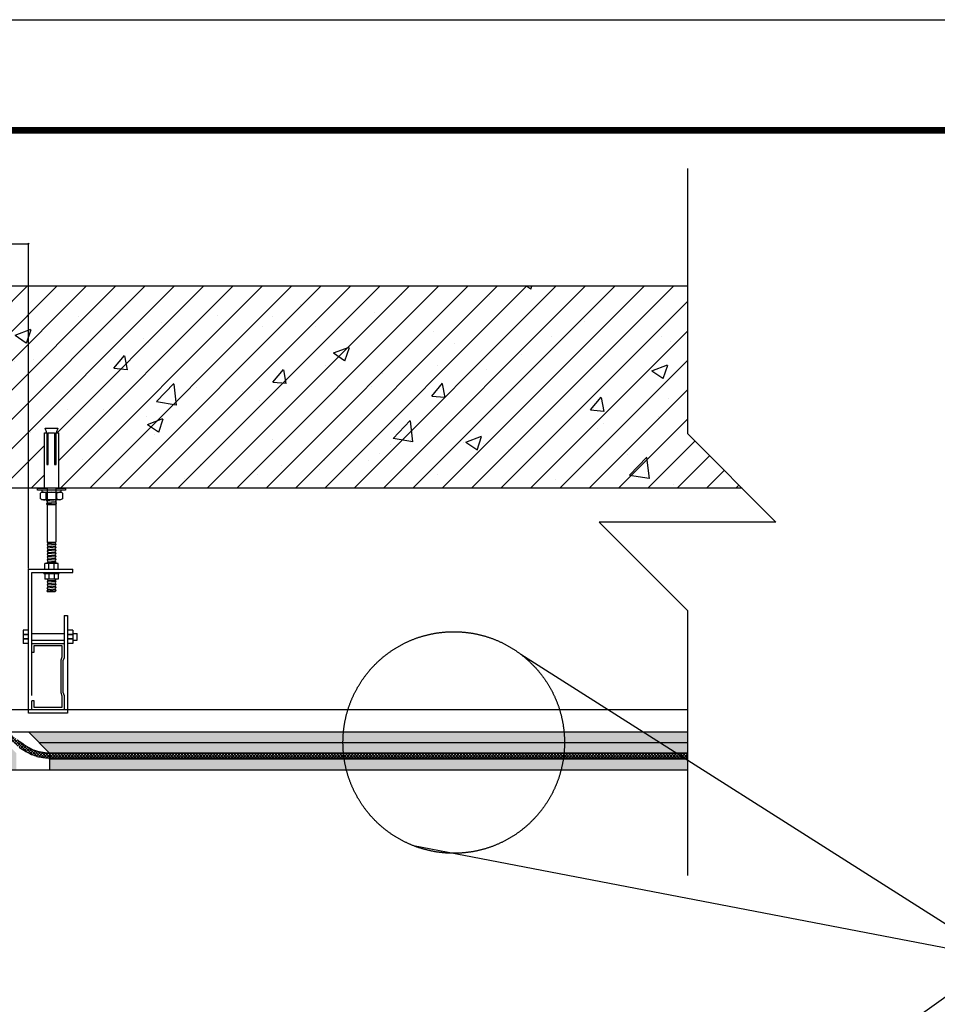
# Model space of a CAD drawing. Units: millimetres. Extents: x -29916 to 224645, y -40410 to 114030.
# Drawn here: x 175439 to 180824, y 88949 to 94725 of the extents above; entities that cross this region are included whole.
import ezdxf

# ---------------------------------------------------------------- set-up
doc = ezdxf.new("R2010")
doc.units = ezdxf.units.MM
doc.header["$LTSCALE"] = 1000
doc.linetypes.add('DASH', pattern=[0.35, 0.25, -0.1])
doc.layers.add('D.Frame', color=7, linetype='Continuous')
doc.layers.add('标准图集', color=7, linetype='Continuous')
doc.layers.add('大样图', color=7, linetype='Continuous', lineweight=25)
doc.styles.add('Breeze', font='gbenor.shx', dxfattribs={"width": 0.7, "bigfont": 'gbcbig.shx'})
doc.dimstyles.new('Breeze1-75', dxfattribs={"dimscale": 75, "dimtxt": 1, "dimasz": 0.5, "dimexe": 0.5, "dimexo": 0.5, "dimgap": 1, "dimtad": 1, "dimdec": 0, "dimzin": 0, "dimdsep": 46, "dimtxsty": 'Breeze', "dimblk": 'OBLIQUE', "dimcen": 0.09, "dimclrd": 1, "dimclre": 1, "dimadec": 0, "dimazin": 0, "dimtfac": 1, "dimtdec": 0, "dimtix": 1, "dimtmove": 2, "dimatfit": 3, "dimfxl": 1, "dimtolj": 1, "dimtzin": 0, "dimarcsym": 0})

# ---------------------------------------------------------------- blocks, each defined once
blk = doc.blocks.new('_OBLIQUE')
at = {"color": 0, "linetype": 'ByBlock'}
blk.add_line((-0.5, -0.5), (0.5, 0.5), dxfattribs=at)
blk = doc.blocks.new('*D153')
at = {"layer": 'Defpoints', "color": 0, "transparency": 16777216}
for p in [(175491.3, 93411.5), (174191.3, 91977), (175491.3, 91502.5)]:
    blk.add_point(p, dxfattribs=at)
at = {"layer": '大样图', "color": 1, "lineweight": -2, "transparency": 16777216}
for p, q in [((174191.3, 91980.8), (174191.3, 93415.2)), ((174191.3, 93411.5), (175491.3, 93411.5)), ((175491.3, 91506.3), (175491.3, 93415.2))]:
    blk.add_line(p, q, dxfattribs=at)
at = {"layer": '大样图', "color": 1, "lineweight": -2, "transparency": 16777216, "xscale": 7.5, "yscale": 7.5, "zscale": 7.5, "rotation": 180}
blk.add_blockref('_OBLIQUE', (174191.3, 93411.5), dxfattribs=at)
at = {"layer": '大样图', "color": 1, "lineweight": -2, "transparency": 16777216, "xscale": 7.5, "yscale": 7.5, "zscale": 7.5}
blk.add_blockref('_OBLIQUE', (175491.3, 93411.5), dxfattribs=at)
at = {"layer": '大样图', "color": 0, "transparency": 16777216, "insert": (174841.3, 93569), "char_height": 300, "attachment_point": 5, "style": 'Breeze'}
blk.add_mtext('\\A1;200', dxfattribs=at)
blk = doc.blocks.new('睿家图框')
at = {"layer": 'D.Frame'}
blk.add_lwpolyline([(-8421.3, 188399.7), (-8421.3, 169094.7), (-35721.3, 169094.7), (-35721.3, 188399.7)], close=True, dxfattribs=at)
at = {"layer": 'D.Frame', "const_width": 39}
blk.add_lwpolyline([(-9071.3, 187749.7), (-9071.3, 169744.7), (-34096.3, 169744.7), (-34096.3, 187749.7)], close=True, dxfattribs=at)

msp = doc.modelspace()

# ---------------------------------------------------------------- hatches: boundary and pattern name
at = {"layer": '大样图'}
h = msp.add_hatch(dxfattribs=at)
h.set_pattern_fill('AR-CONC', color=256, scale=130, style=0)
h.set_pattern_definition([(50, (-2641279.3, -1628271.26), (932.43824, -81.57778), [97.5, -1072.5]), (355, (-2641279.3, -1628271.3), (-180.37673, 977.84977), [78, -858]), (100.4514, (-2641201.6, -1628278.05), (752.0622, 896.2714), [82.86225, -911.48475]), (46.1842, (-2641279.3, -1628011.3), (1387.41336, -215.1747), [146.25, -1608.75]), (96.6356, (-2641163.7, -1628029.2), (1215.0615, 1266.35323), [124.2934, -1367.2269]), (351.1842, (-2641279.3, -1628011.3), (1215.0605, 1266.3542), [117, -1287]), (21, (-2641149.3, -1628076.26), (775.97917, -523.40456), [97.5, -1072.5]), (326, (-2641149.3, -1628076.3), (316.30993, 942.69506), [78, -858]), (71.4514, (-2641084.6, -1628119.9), (1092.28942, 419.28965), [82.86225, -911.48475]), (37.5, (-2641279.3, -1628271.26), (15.807812, 432.76201), [0, -847.6, 0, -871, 0, -861.25]), (7.5, (-2641279.3, -1628271.26), (341.9904, 512.735225), [0, -496.6, 0, -828.1, 0, -328.25]), (327.5, (-2641569.2, -1628271.26), (693.969167, -29.321333), [0, -325, 0, -1014, 0, -1345.5]), (317.5, (-2641699.2, -1628271.26), (758.14202, 130.13648), [0, -422.5, 0, -673.4, 0, -955.5])])
h.paths.add_polyline_path([(175583.9, 91977), (175583.9, 92302.1), (175597.8, 92302.1), (175588.5, 92329.9), (175662.8, 92329.9), (175653.5, 92302.1), (175667.4, 92302.1), (175667.4, 91977), (179678.2, 91977), (179358.2, 92297), (179358.2, 93161.3), (173411.3, 93161.3), (173411.3, 91977)])
h = msp.add_hatch(dxfattribs=at)
h.set_pattern_fill('ANSI31', color=256, scale=975, style=0)
h.set_pattern_definition([(45, (-2641279.3, -1628271.26), (-86.178639, 86.178639), [])])
h.paths.add_polyline_path([(175588.5, 92329.9), (175662.8, 92329.9), (175653.5, 92302.1), (175667.4, 92302.1), (175667.4, 91977), (179678.2, 91977), (179358.2, 92297), (179358.2, 93161.3), (173411.3, 93161.3), (173411.3, 91977), (175583.9, 91977), (175583.9, 92302.1), (175597.8, 92302.1)])
h = msp.add_hatch(dxfattribs=at)
h.set_pattern_fill('ANSI37', color=256, scale=97.5, style=0)
h.set_pattern_definition([(45, (-2641279.302, -1628271.256), (-8.617863896, 8.617863896), []), (135, (-2641279.302, -1628271.256), (-8.617863896, -8.617863896), [])])
h.paths.add_polyline_path([(179358.2, 90423.5), (175614.8, 90423.5), (175589.8, 90423.5), (175588.4, 90423.9), (175586.7, 90424.2), (175584.7, 90424.5), (175582.4, 90424.9), (175580.3, 90425.3), (175577.5, 90425.7), (175574.7, 90426.1), (175570.5, 90426.8), (175565.6, 90427.6), (175561.9, 90428.2), (175558.1, 90428.8), (175555.8, 90429.1), (175552.7, 90429.7), (175550, 90430.6), (175547.8, 90431.3), (175546.1, 90431.9), (175543, 90432.9), (175540.6, 90433.7), (175537.4, 90434.7), (175534.2, 90435.8), (175530.2, 90437), (175527.1, 90438), (175523.7, 90439.2), (175520.7, 90440.1), (175518.6, 90440.9), (175516.6, 90442), (175515.3, 90442.7), (175512.1, 90444.4), (175508.1, 90446.6), (175505.6, 90448), (175503.1, 90449.4), (175500.7, 90450.8), (175497.8, 90452.3), (175494.8, 90453.9), (175491.2, 90456), (175487.8, 90457.8), (175484.6, 90459.6), (175481.6, 90461.4), (175477.9, 90463.9), (175475.3, 90465.6), (175472, 90467.8), (175468.6, 90470), (175465.1, 90472.4), (175461.6, 90474.6), (175458.6, 90476.6), (175455.9, 90478.4), (175453, 90480.7), (175450.4, 90482.7), (175446.8, 90485.5), (175443.4, 90488.2), (175437.3, 90493), (175430.2, 90498.5), (175424.5, 90502.9), (175418.7, 90507.5), (175413.3, 90512), (175408.9, 90515.6), (175403.1, 90520.3), (175398.4, 90524.3), (175393.3, 90528.5), (175389.2, 90531.6), (175385.7, 90534.2), (175382.8, 90536.3), (175378.7, 90539.1), (175375.3, 90541.4), (175360.8, 90551.7), (175350.2, 90558.7), (175338.2, 90568.3), (175318.6, 90583), (175302.6, 90595), (175282.5, 90609), (175261.9, 90623.3), (175242.5, 90636), (175213.6, 90653.4), (175186.1, 90670.3), (175174.8, 90677), (175119.9, 90677), (175125.6, 90673.8), (175134.8, 90668.5), (175143, 90663.8), (175151.6, 90658.6), (175162.6, 90651.9), (175170.9, 90646.9), (175182.2, 90639.9), (175193, 90633.3), (175200, 90629), (175210.6, 90622.6), (175223.2, 90614.9), (175233.9, 90608.6), (175243.8, 90602.2), (175251, 90597.2), (175258.2, 90592.4), (175266.9, 90586.2), (175276.1, 90580), (175284.7, 90573.5), (175292.2, 90567.9), (175299.3, 90562.4), (175305.4, 90557.8), (175310.9, 90553.5), (175317, 90548.9), (175322.9, 90544.3), (175329.7, 90539.6), (175335.8, 90535.2), (175342.1, 90530.8), (175348.3, 90526.3), (175353.7, 90522.6), (175358.5, 90519.1), (175365.6, 90514.2), (175371.7, 90509.9), (175375.9, 90506.6), (175380.1, 90503.3), (175390.5, 90494.7), (175399.8, 90487), (175409.2, 90479.6), (175416.8, 90473.6), (175428.2, 90464.7), (175435.9, 90458.7), (175444.3, 90452.6), (175453.3, 90446.8), (175463.1, 90440.3), (175475.6, 90432.7), (175486.2, 90426.9), (175498.7, 90420.1), (175509.1, 90414.7), (175516.5, 90412), (175526, 90409), (175534.9, 90406.1), (175542.2, 90403.8), (175550, 90401.7), (175564.4, 90399.4), (175575, 90397.7), (175582.5, 90396.6), (175589.8, 90395.6), (179358.2, 90395.6)])
h.paths.add_polyline_path([(175020, 90767.5), (175000.6, 90778.5, -0.056602), (174987, 90754.2), (174994.2, 90750), (175008, 90742), (175018.6, 90735.9), (175029.8, 90729.3), (175039.5, 90723.6), (175052.6, 90716), (175066.3, 90708.1), (175076.9, 90701.8), (175086.6, 90696.1), (175096.2, 90690.5), (175106.9, 90684.4), (175117.8, 90678.2), (175119.9, 90677), (175174.8, 90677), (175160.5, 90685.6), (175133.2, 90701.5), (175105.1, 90717.4), (175077.8, 90733.7), (175051.9, 90748.5)])
h.paths.add_polyline_path([(175000.6, 90778.5), (174995.1, 90781.7), (174971.1, 90796), (174949.4, 90808.9, -0.110753), (174935.9, 90783.9), (174943.4, 90779.4), (174953.2, 90773.8), (174963.1, 90768), (174974.1, 90761.6), (174987, 90754.2, 0.056595)])
h = msp.add_hatch(dxfattribs=at)
h.set_pattern_fill('CROSS', color=256, scale=195, style=0)
h.set_pattern_definition([(0, (-2641279.3, -1628271.256), (48.75, 48.75), [24.375, -73.125]), (90, (-2641267.114, -1628283.443), (-48.75, 48.75), [24.375, -73.125])])
h.paths.add_polyline_path([(179358.2, 90547), (175491.3, 90547), (175553.1, 90485.3), (179358.2, 90485.3)])
h.paths.add_polyline_path([(179358.2, 90485.3), (175553.1, 90485.3), (175614.8, 90423.5), (179358.2, 90423.5)])
h.paths.add_polyline_path([(175295.7, 90547), (174511.9, 90547), (174510.6, 90546.2), (174512.5, 90545.1), (174510.6, 90544), (174512.5, 90542.9), (174510.6, 90541.7), (174512.5, 90540.6), (174510.6, 90539.5), (174512.5, 90538.4), (174510.6, 90537.2), (174512.5, 90536.1), (174510.6, 90535), (174512.5, 90533.9), (174510.6, 90532.7), (174512.5, 90531.6), (174510.6, 90530.5), (174512.5, 90529.4), (174510.6, 90528.2), (174512.5, 90527.1), (174510.6, 90526), (174512.5, 90524.9), (174510.6, 90523.7), (174512.5, 90522.6), (174510.6, 90521.5), (174512.5, 90520.4), (174510.6, 90519.2), (174512.5, 90518.1), (174510.6, 90517), (174512.5, 90515.8), (174510.6, 90514.7), (174512.5, 90513.6), (174510.6, 90512.5), (174512.5, 90511.3), (174510.6, 90510.2), (174512.5, 90509.1), (174510.6, 90508), (174512.5, 90506.8), (174510.6, 90505.7), (174512.5, 90504.6), (174510.6, 90503.5), (174512.5, 90502.3), (174510.6, 90501.2), (174512.5, 90500.1), (174510.6, 90499), (174512.5, 90497.8), (174510.6, 90496.7), (174512.5, 90495.6), (174510.6, 90494.5), (174512.5, 90493.3), (174510.6, 90492.2), (174512.5, 90491.1), (174510.6, 90490), (174512.5, 90488.8), (174510.6, 90487.7), (174512.5, 90486.6), (174510.6, 90485.5), (174510.9, 90485.3), (175357.4, 90485.3)])
h.paths.add_polyline_path([(175357.4, 90485.3), (174510.9, 90485.3), (174512.5, 90484.3), (174510.6, 90483.2), (174512.5, 90482.1), (174510.6, 90480.9), (174512.5, 90479.8), (174510.6, 90478.7), (174512.5, 90477.6), (174510.6, 90476.4), (174512.5, 90475.3), (174510.6, 90474.2), (174512.5, 90473.1), (174510.6, 90471.9), (174512.5, 90470.8), (174510.6, 90469.7), (174512.5, 90468.6), (174510.6, 90467.4), (174512.5, 90466.3), (174510.6, 90465.2), (174512.5, 90464.1), (174510.6, 90462.9), (174512.5, 90461.8), (174510.6, 90460.7), (174512.5, 90459.6), (174510.6, 90458.4), (174512.5, 90457.3), (174510.6, 90456.2), (174512.5, 90455.1), (174510.6, 90453.9), (174512.5, 90452.8), (174510.6, 90451.7), (174512.5, 90450.6), (174510.6, 90449.4), (174512.5, 90448.3), (174510.6, 90447.2), (174511.9, 90439.3), (174511.9, 90430), (174518.3, 90423.5), (175419.2, 90423.5)])
h.paths.add_polyline_path([(174503.3, 90506.8), (174501.4, 90508), (174503.3, 90509.1), (174501.4, 90510.2), (174503.3, 90511.3), (174501.4, 90512.5), (174503.3, 90513.6), (174501.4, 90514.7), (174503.3, 90515.8), (174501.4, 90517), (174503.3, 90518.1), (174501.4, 90519.2), (174503.3, 90520.4), (174501.4, 90521.5), (174503.3, 90522.6), (174501.4, 90523.7), (174503.3, 90524.9), (174501.4, 90526), (174503.3, 90527.1), (174501.4, 90528.2), (174503.3, 90529.4), (174501.4, 90530.5), (174503.3, 90531.6), (174501.4, 90532.7), (174503.3, 90533.9), (174501.4, 90535), (174503.3, 90536.1), (174501.4, 90537.2), (174503.3, 90538.4), (174501.4, 90539.5), (174503.3, 90540.6), (174501.4, 90541.7), (174503.3, 90542.9), (174501.4, 90544), (174503.3, 90545.1), (174501.4, 90546.2), (174502.8, 90547), (174191.3, 90547), (174191.3, 90485.3), (174501.1, 90485.3), (174503.3, 90486.6), (174501.4, 90487.7), (174503.3, 90488.8), (174501.4, 90490), (174503.3, 90491.1), (174501.4, 90492.2), (174503.3, 90493.3), (174501.4, 90494.5), (174503.3, 90495.6), (174501.4, 90496.7), (174503.3, 90497.8), (174501.4, 90499), (174503.3, 90500.1), (174501.4, 90501.2), (174503.3, 90502.3), (174501.4, 90503.5), (174503.3, 90504.6), (174501.4, 90505.7)])
h.paths.add_polyline_path([(174503.3, 90457.3), (174501.4, 90458.4), (174503.3, 90459.6), (174501.4, 90460.7), (174503.3, 90461.8), (174501.4, 90462.9), (174503.3, 90464.1), (174501.4, 90465.2), (174503.3, 90466.3), (174501.4, 90467.4), (174503.3, 90468.6), (174501.4, 90469.7), (174503.3, 90470.8), (174501.4, 90471.9), (174503.3, 90473.1), (174501.4, 90474.2), (174503.3, 90475.3), (174501.4, 90476.4), (174503.3, 90477.6), (174501.4, 90478.7), (174503.3, 90479.8), (174501.4, 90480.9), (174503.3, 90482.1), (174501.4, 90483.2), (174503.3, 90484.3), (174501.7, 90485.3), (174191.3, 90485.3), (174191.3, 90423.5), (174495.6, 90423.5), (174502, 90430), (174502, 90438.2), (174503.3, 90446), (174501.4, 90447.2), (174503.3, 90448.3), (174501.4, 90449.4), (174503.3, 90450.6), (174501.4, 90451.7), (174503.3, 90452.8), (174501.4, 90453.9), (174503.3, 90455.1), (174501.4, 90456.2)])
h = msp.add_hatch(dxfattribs=at)
h.set_pattern_fill('AR-SAND', color=256, scale=32.5, style=0)
h.set_pattern_definition([(37.5, (-2641279.3, -1628271.256), (-2.0472841, 62.6217725), [0, -49.4, 0, -55.25, 0, -52.8125]), (7.5, (-2641279.3, -1628271.256), (57.517743, 91.7197471), [0, -26.65, 0, -44.525, 0, -17.0625]), (327.5, (-2641319.277, -1628271.256), (101.2096105, 0.1839192), [0, -16.25, 0, -58.5, 0, -76.375]), (317.5, (-2641319.28, -1628271.256), (97.6991146, 28.5244559), [0, -8.125, 0, -38.35, 0, -43.875])])
h.paths.add_polyline_path([(179358.2, 90322.1), (179358.2, 90387.1), (175614.8, 90387.1), (175614.8, 90322.1)])
h.paths.add_polyline_path([(175419.2, 90322.1), (175419.2, 90423.5), (174191.3, 90423.5), (174191.3, 90322.1)])
h = msp.add_hatch(dxfattribs=at)
h.set_pattern_fill('ANGLE', color=256, scale=13, style=0)
h.set_pattern_definition([(0, (-2641279.3016, -1628271.2556), (0, 3.575), [2.6, -0.975]), (90, (-2641279.3016, -1628271.2556), (-3.575, 2e-16), [2.6, -0.975])])
h.paths.add_polyline_path([(179358.2, 90387.1), (179358.2, 90393.6), (175614.8, 90393.6), (175614.8, 90387.1)])

# ---------------------------------------------------------------- linework, layer by layer
for p, q in [((179358.2, 93852.7), (179358.2, 92297)), ((179358.2, 93161.3), (173411.3, 93161.3)), ((179358.2, 92297), (179876.7, 91778.5)), ((179678.2, 91977), (173411.3, 91977)), ((175680.7, 91965.9), (175570.6, 91965.9)), ((175578.6, 91954.7), (175672.7, 91954.7)), ((175653.5, 91977), (175599.9, 91977)), ((175600, 91977), (175600, 91661)), ((175652, 91977), (175652, 91661)), ((175593.5, 91913.9), (175593.5, 91949.2)), ((175653.5, 91908.3), (175597.8, 91903.7)), ((175653.5, 91908.3), (175599.9, 91908.3)), ((175602.2, 91894.8), (175649.1, 91898.6)), ((175657.8, 91913.9), (175657.8, 91949.2)), ((175653.5, 91889.7), (175597.8, 91885.1)), ((179876.7, 91778.5), (178839.7, 91778.4)), ((178839.7, 91778.4), (179358.2, 91259.9)), ((175603.7, 91661), (175600, 91660.7)), ((175600, 91661), (175652, 91661)), ((175652, 91647.7), (175600, 91643.4)), ((175652, 91630.4), (175600, 91626)), ((175652, 91613), (175600, 91608.7)), ((175609.7, 91609.5), (175600, 91608.7)), ((175604.1, 91652.4), (175647.8, 91655.9)), ((175604.1, 91635.1), (175647.8, 91638.6)), ((175604.1, 91617.8), (175647.8, 91621.3)), ((175652, 91595.7), (175600, 91591.4)), ((175652, 91578.4), (175600, 91574)), ((175652, 91561), (175600, 91556.7)), ((175604.1, 91600.4), (175647.8, 91603.9)), ((175604.1, 91583.1), (175647.8, 91586.6)), ((175604.1, 91565.8), (175647.8, 91569.3)), ((175604.1, 91548.4), (175647.8, 91551.9)), ((175491.3, 90657.5), (175491.3, 91502.5)), ((175491.3, 91502.5), (175751.3, 91502.5)), ((175665, 91535), (175587, 91535)), ((175587, 91502.5), (175587, 91535)), ((175652, 91543.7), (175600, 91539.4)), ((175609.7, 91502.5), (175609.7, 91535)), ((175642.2, 91502.5), (175642.2, 91535)), ((175665, 91502.5), (175665, 91535)), ((175751.3, 91483), (175751.3, 91502.5)), ((175510.8, 90761.5), (175510.8, 91483)), ((175510.8, 91483), (175751.3, 91483)), ((175580.5, 91476.5), (175580.5, 91483)), ((175580.5, 91476.5), (175671.5, 91476.5)), ((175587, 91476.5), (175587, 91444)), ((175665, 91444), (175587, 91444)), ((175609.7, 91444), (175600, 91443.2)), ((175604.1, 91435), (175647.8, 91438.5)), ((175609.7, 91476.5), (175609.7, 91444)), ((175642.2, 91476.5), (175642.2, 91444)), ((175665, 91476.5), (175665, 91444)), ((175671.5, 91476.5), (175671.5, 91483)), ((175652, 91430.2), (175600, 91425.9)), ((175652, 91412.9), (175600, 91408.6)), ((175652, 91395.6), (175600, 91391.2)), ((175652, 91378.2), (175600, 91373.9)), ((175604.1, 91417.6), (175647.8, 91421.1)), ((175604.1, 91400.3), (175647.8, 91403.8)), ((175604.1, 91383), (175647.8, 91386.5)), ((175648, 91369.6), (175602.1, 91369.6)), ((175699.3, 91229.5), (175699.3, 90982.5)), ((175699.3, 91229.5), (175718.8, 91229.5)), ((175718.8, 91229.5), (175718.8, 90657.5)), ((179358.2, 91259.9), (179358.2, 89704.1)), ((175458.8, 91145), (175458.8, 91067)), ((175491.3, 91145), (175458.8, 91145)), ((175751.3, 91145), (175718.8, 91145)), ((175751.3, 91145), (175751.3, 91067)), ((175491.3, 91118.8), (175458.8, 91118.8)), ((175458.8, 91118.8), (175491.3, 91118.8)), ((175491.3, 91093.3), (175458.8, 91093.3)), ((175458.8, 91093.3), (175491.3, 91093.3)), ((175510.8, 91125.5), (175699.3, 91125.5)), ((175751.3, 91118.8), (175718.8, 91118.8)), ((175718.8, 91118.8), (175751.3, 91118.8)), ((175751.3, 91093.3), (175718.8, 91093.3)), ((175718.8, 91093.3), (175751.3, 91093.3)), ((175751.3, 91125.5), (175777.3, 91125.5)), ((175777.3, 91086.5), (175777.3, 91125.5)), ((175491.3, 91067), (175458.8, 91067)), ((175510.8, 91086.5), (175699.3, 91086.5)), ((175510.8, 91086.5), (175699.3, 91086.5)), ((175510.8, 91067), (175699.3, 91067)), ((175751.3, 91067), (175718.8, 91067)), ((175751.3, 91086.5), (175777.3, 91086.5)), ((175751.3, 91086.5), (175777.3, 91086.5)), ((175510.8, 90677), (175510.8, 90729)), ((179358.2, 90677), (174344.5, 90677)), ((175718.8, 90657.5), (175491.3, 90657.5)), ((175699.3, 90677), (175510.8, 90677)), ((175491.3, 90547), (175614.8, 90423.5)), ((175589.8, 90423.5), (179358.2, 90423.5)), ((175614.8, 90423.5), (175614.8, 90322.1)), ((179358.2, 90322.1), (174191.3, 90322.1))]:
    msp.add_line(p, q, dxfattribs=at)
at = {"layer": '大样图', "linetype": 'DASH', "ltscale": 100}
for q in [(178380.9, 91001.9), (177749.9, 89879.8), (177679.8, 86727.3)]:
    msp.add_line((181190.6, 89218.1), q, dxfattribs=at)
at = {"layer": '大样图', "linetype": 'ByBlock'}
for p, q in [((174191.3, 90547), (175491.3, 90547)), ((175491.3, 90547), (179358.2, 90547)), ((175553.1, 90485.3), (179358.2, 90485.3))]:
    msp.add_line(p, q, dxfattribs=at)
at = {"layer": '大样图'}
for points in [[(175599.9, 91977), (175583.9, 91977), (175583.9, 92302.1), (175597.8, 92302.1), (175588.5, 92329.9), (175662.8, 92329.9), (175653.5, 92302.1), (175667.4, 92302.1), (175667.4, 91977), (175653.5, 91977)], [(175597.8, 92302.1), (175597.8, 92116.3), (175607.1, 92116.3), (175607.1, 92302.1), (175644.2, 92302.1), (175644.2, 92116.3), (175653.5, 92116.3), (175653.5, 92302.1)], [(175600.1, 91661), (175600, 91660.7), (175604.1, 91652.4), (175600, 91643.4), (175604.1, 91635.1), (175600, 91626), (175604.1, 91617.8), (175600, 91608.7), (175604.1, 91600.4), (175600, 91591.4), (175604.1, 91583.1), (175600, 91574), (175604.1, 91565.8), (175600, 91556.7), (175604.1, 91548.4), (175600, 91539.4), (175602.1, 91535)], [(175650.1, 91661), (175647.8, 91655.9), (175652, 91647.7), (175647.8, 91638.6), (175652, 91630.4), (175647.8, 91621.3), (175652, 91613), (175647.8, 91603.9), (175652, 91595.7), (175647.8, 91586.6), (175652, 91578.4), (175647.8, 91569.3), (175652, 91561), (175647.8, 91551.9), (175652, 91543.7), (175648, 91535)], [(175600.3, 91444), (175600, 91443.2), (175604.1, 91435), (175600, 91425.9), (175604.1, 91417.6), (175600, 91408.6), (175604.1, 91400.3), (175600, 91391.2), (175604.1, 91383), (175600, 91373.9), (175602.1, 91369.6)], [(175650.4, 91444), (175647.8, 91438.5), (175652, 91430.2), (175647.8, 91421.1), (175652, 91412.9), (175647.8, 91403.8), (175652, 91395.6), (175647.8, 91386.5), (175652, 91378.2), (175648, 91369.6)], [(175602.1, 91369.6), (175600, 91373.9), (175604.1, 91383), (175600, 91391.2), (175601.9, 91395.5)], [(175652, 91395.6), (175647.8, 91386.5), (175652, 91378.2), (175648, 91369.6)], [(175510.8, 91015), (175510.8, 91067), (175699.3, 91067), (175699.3, 90982.5), (175692.8, 90965.1), (175692.8, 90781), (175699.3, 90761.5), (175699.3, 90677), (175510.8, 90677), (175510.8, 90729)], [(175510.8, 91015), (175523.8, 91015), (175523.8, 91054), (175686.3, 91054), (175686.3, 90984.9), (175679.8, 90967.5), (175679.8, 90778.9), (175686.3, 90759.4), (175686.3, 90690), (175523.8, 90690), (175523.8, 90729), (175510.8, 90729)], [(175435.9, 90458.7), (175444.3, 90452.6), (175453.3, 90446.8), (175463.1, 90440.3), (175475.6, 90432.7), (175486.2, 90426.9), (175498.7, 90420.1), (175509.1, 90414.7), (175516.5, 90412), (175526, 90409), (175534.9, 90406.1), (175542.2, 90403.8), (175550, 90401.7), (175564.4, 90399.4), (175575, 90397.7), (175582.5, 90396.6), (175589.8, 90395.6), (179358.2, 90395.6), (179358.2, 90423.5), (175614.8, 90423.5), (175589.8, 90423.5), (175588.4, 90423.9), (175586.7, 90424.2), (175584.7, 90424.5), (175582.4, 90424.9), (175580.3, 90425.3), (175577.5, 90425.7), (175574.7, 90426.1), (175570.5, 90426.8), (175565.6, 90427.6), (175561.9, 90428.2), (175558.1, 90428.8), (175555.8, 90429.1), (175553.4, 90429.6), (175551.8, 90430), (175550, 90430.6), (175547.8, 90431.3), (175546.1, 90431.9), (175543, 90432.9), (175540.6, 90433.7), (175537.4, 90434.7), (175534.2, 90435.8), (175530.2, 90437), (175527.1, 90438), (175523.7, 90439.2), (175520.7, 90440.1), (175518.6, 90440.9), (175516.6, 90442), (175515.3, 90442.7), (175512.1, 90444.4), (175508.1, 90446.6), (175505.6, 90448), (175503.1, 90449.4), (175500.7, 90450.8), (175497.8, 90452.3), (175494.8, 90453.9), (175491.2, 90456), (175487.8, 90457.8), (175484.6, 90459.6), (175481.6, 90461.4), (175477.9, 90463.9), (175475.3, 90465.6), (175472, 90467.8), (175468.6, 90470), (175465.1, 90472.4), (175461.6, 90474.6), (175458.6, 90476.6), (175455.9, 90478.4), (175453, 90480.7), (175450.4, 90482.7), (175446.8, 90485.5), (175443.4, 90488.2), (175437.3, 90493)]]:
    msp.add_lwpolyline(points, dxfattribs=at)
for points in [[(175651, 91977), (175708.6, 91977), (175708.6, 91965.9), (175680.7, 91965.9), (175680.7, 91954.7), (175672.7, 91954.7, -0.201578), (175690, 91948.2), (175690, 91914.8, -0.203722), (175674.1, 91908.3), (175653.5, 91908.3), (175649.1, 91898.6), (175653.5, 91889.7), (175649.3, 91880.4), (175600.1, 91880.4), (175597.8, 91885.1), (175602.2, 91894.8), (175597.8, 91903.7), (175599.9, 91908.3), (175577.2, 91908.3, -0.22641), (175561.3, 91914.8), (175561.3, 91948.2, -0.193582), (175578.6, 91954.7), (175570.6, 91954.7), (175570.6, 91965.9), (175542.7, 91965.9), (175542.7, 91977), (175598.2, 91977)], [(175578.6, 91954.7, -0.219294), (175593.5, 91949.2, -0.173205), (175657.8, 91949.2, -0.102242), (175672.7, 91954.7, -0.102242)], [(175578.6, 91908.3, 0.219294), (175593.5, 91913.9, 0.173205), (175657.8, 91913.9, 0.102242), (175672.7, 91908.3, 0.102242)]]:
    msp.add_lwpolyline(points, format="xyb", dxfattribs=at)
at = {"layer": '大样图', "const_width": 1.95}
msp.add_lwpolyline([(179358.2, 90394.6), (175614.8, 90394.6)], dxfattribs=at)
at = {"layer": '大样图'}
msp.add_lwpolyline([(175614.8, 90393.6), (179358.2, 90393.6), (179358.2, 90387.1), (175614.8, 90387.1)], close=True, dxfattribs=at)
at = {"layer": '大样图', "linetype": 'DASH', "ltscale": 100}
msp.add_circle((177986.4, 90485.3), 650, dxfattribs=at)

# ---------------------------------------------------------------- block references
at = {"layer": '标准图集'}
msp.add_blockref('睿家图框', (205765.9, -93674.2), dxfattribs=at)

# ---------------------------------------------------------------- dimensions: what is measured, and where the dimension line sits
at = {"layer": '大样图'}
dim = msp.add_linear_dim(base=(175491.3, 93411.5), p1=(174191.3, 91977), p2=(175491.3, 91502.5), text='200', dimstyle='Breeze1-75', override={"dimtxt": 4, "dimasz": 0.1, "dimexe": 0.05, "dimexo": 0.05, "dimgap": 0.1}, dxfattribs=at)
dim.commit()
dim.dimension.update_dxf_attribs({"geometry": '*D153', "text_midpoint": (174841.3, 93569)})

doc.saveas('drawing.dxf')
